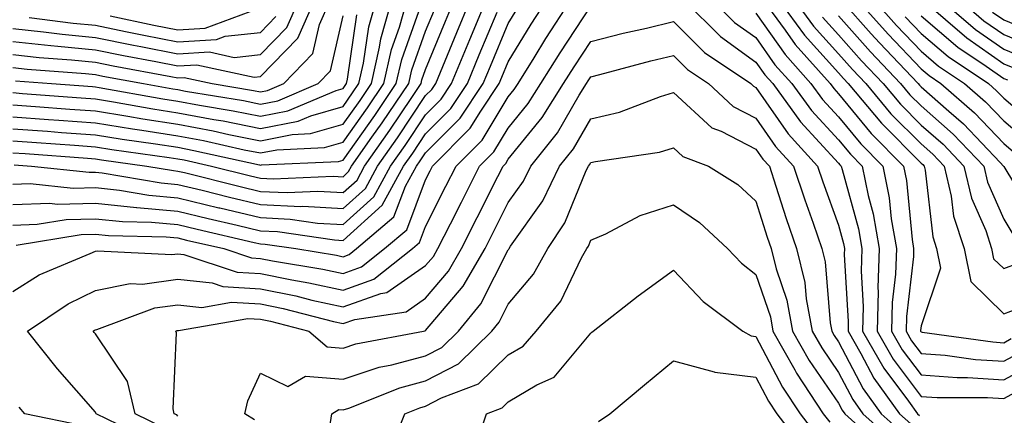
# Model space of a CAD drawing. Units: inches. Extents: x 1005443 to 1008083, y 7242458 to 7245098.
# Drawn here: x 1005999 to 1006118, y 7242602 to 7242650 of the extents above; entities that cross this region are included whole.
import ezdxf

# ---------------------------------------------------------------- set-up
doc = ezdxf.new("R2010")
doc.units = ezdxf.units.IN
doc.header["$MEASUREMENT"] = 0
doc.layers.add('Contour_10057242', color=7, linetype='Continuous', true_color=0x6c1caf)

msp = doc.modelspace()

# ---------------------------------------------------------------- linework, layer by layer
at = {"layer": 'Contour_10057242'}
for points in [[(1005998.05, 7242648.58, 3049), (1006001.79, 7242648.18, 3049), (1006004.03, 7242647.9, 3049), (1006008.05, 7242647.49, 3049), (1006012.69, 7242646.56, 3049), (1006013.57, 7242646.4, 3049), (1006018.05, 7242645.52, 3049), (1006021.89, 7242645.76, 3049), (1006024.87, 7242645.1, 3049), (1006028.05, 7242645.46, 3049), (1006031.24, 7242648.73, 3049), (1006032.65, 7242651.92, 3049)], [(1005998.05, 7242645.44, 3047), (1006001.23, 7242645.1, 3047), (1006005.18, 7242644.79, 3047), (1006008.05, 7242644.5, 3047), (1006010.2, 7242644.07, 3047), (1006017.18, 7242642.79, 3047), (1006018.05, 7242642.61, 3047), (1006018.79, 7242642.66, 3047), (1006022.19, 7242641.92, 3047), (1006027.21, 7242641.08, 3047), (1006028.05, 7242640.91, 3047), (1006028.89, 7242641.08, 3047), (1006030.87, 7242641.92, 3047), (1006034.39, 7242645.58, 3047), (1006035.2, 7242649.07, 3047), (1006036.45, 7242651.92, 3047)], [(1005998.05, 7242647.01, 3048), (1006002.65, 7242646.52, 3048), (1006003.52, 7242646.45, 3048), (1006008.05, 7242645.99, 3048), (1006011.45, 7242645.32, 3048), (1006015.37, 7242644.6, 3048), (1006018.05, 7242644.07, 3048), (1006020.34, 7242644.21, 3048), (1006027.28, 7242642.69, 3048), (1006028.05, 7242642.78, 3048), (1006032.56, 7242647.41, 3048), (1006034.55, 7242651.92, 3048)], [(1005998.05, 7242640.82, 3044), (1005999.24, 7242640.73, 3044), (1006006.33, 7242640.2, 3044), (1006008.05, 7242640.07, 3044), (1006010.26, 7242639.71, 3044), (1006015, 7242638.87, 3044), (1006018.05, 7242638.39, 3044), (1006022.4, 7242637.57, 3044), (1006023.52, 7242637.39, 3044), (1006028.05, 7242636.47, 3044), (1006032.6, 7242637.37, 3044), (1006034.16, 7242638.03, 3044), (1006038.05, 7242639.16, 3044), (1006039.19, 7242640.78, 3044), (1006039.97, 7242641.92, 3044), (1006040.54, 7242644.41, 3044), (1006041.18, 7242648.79, 3044), (1006042.06, 7242651.92, 3044)], [(1005998.05, 7242639.36, 3043), (1006000.81, 7242639.16, 3043), (1006004.97, 7242638.84, 3043), (1006008.05, 7242638.62, 3043), (1006011.99, 7242637.98, 3043), (1006013.79, 7242637.66, 3043), (1006018.05, 7242637, 3043), (1006022.32, 7242636.19, 3043), (1006024.2, 7242635.77, 3043), (1006028.05, 7242635, 3043), (1006031.88, 7242635.75, 3043), (1006034.11, 7242635.86, 3043), (1006038.05, 7242636.99, 3043), (1006040.1, 7242639.87, 3043), (1006041.48, 7242641.92, 3043), (1006042.48, 7242646.35, 3043), (1006042.63, 7242647.34, 3043), (1006043.92, 7242651.92, 3043)], [(1005998.05, 7242637.91, 3042), (1006002.39, 7242637.58, 3042), (1006003.63, 7242637.5, 3042), (1006008.05, 7242637.16, 3042), (1006012.56, 7242636.43, 3042), (1006013.69, 7242636.28, 3042), (1006018.05, 7242635.6, 3042), (1006021.15, 7242635.02, 3042), (1006026.06, 7242633.91, 3042), (1006028.05, 7242633.51, 3042), (1006030.03, 7242633.9, 3042), (1006035.79, 7242634.18, 3042), (1006038.05, 7242634.82, 3042), (1006041, 7242638.97, 3042), (1006042.98, 7242641.92, 3042), (1006043.92, 7242646.05, 3042), (1006044.9, 7242648.77, 3042), (1006045.77, 7242651.92, 3042)], [(1005998.05, 7242633.54, 3039), (1005999.56, 7242633.43, 3039), (1006007.09, 7242632.88, 3039), (1006008.05, 7242632.81, 3039), (1006008.81, 7242632.68, 3039), (1006014.28, 7242631.92, 3039), (1006017.5, 7242631.37, 3039), (1006018.05, 7242631.32, 3039), (1006018.84, 7242631.13, 3039), (1006025.58, 7242629.45, 3039), (1006028.05, 7242628.85, 3039), (1006031.26, 7242628.71, 3039), (1006035.01, 7242628.88, 3039), (1006038.05, 7242628.71, 3039), (1006039.74, 7242630.23, 3039), (1006040.66, 7242631.92, 3039), (1006043.71, 7242636.26, 3039), (1006046.37, 7242640.24, 3039), (1006047.5, 7242641.92, 3039), (1006047.6, 7242642.37, 3039), (1006048.05, 7242643.62, 3039), (1006050.47, 7242649.5, 3039), (1006051.48, 7242651.92, 3039)], [(1005998.05, 7242616.71, 3033), (1006001.24, 7242618.73, 3033), (1006007.44, 7242621.31, 3033), (1006008.05, 7242621.61, 3033), (1006008.31, 7242621.66, 3033), (1006017.33, 7242621.2, 3033), (1006018.05, 7242621.3, 3033), (1006018.75, 7242621.22, 3033), (1006025.21, 7242619.08, 3033), (1006028.05, 7242618.89, 3033), (1006031.83, 7242618.14, 3033), (1006033.92, 7242617.79, 3033), (1006038.05, 7242616.88, 3033), (1006041.76, 7242618.21, 3033), (1006046.44, 7242621.92, 3033), (1006047.31, 7242622.66, 3033), (1006048.05, 7242624.62, 3033), (1006050.5, 7242629.47, 3033), (1006051.73, 7242631.92, 3033), (1006054.89, 7242635.08, 3033), (1006058.05, 7242640.3, 3033), (1006058.78, 7242641.19, 3033), (1006059.24, 7242641.92, 3033), (1006061.18, 7242645.05, 3033), (1006062.6, 7242647.37, 3033), (1006065.56, 7242651.92, 3033)], [(1005998.05, 7242629.73, 3037), (1006000.17, 7242629.8, 3037), (1006005.37, 7242629.24, 3037), (1006008.05, 7242629.31, 3037), (1006010.97, 7242629, 3037), (1006014.52, 7242628.39, 3037), (1006018.05, 7242628.08, 3037), (1006023.01, 7242626.88, 3037), (1006023.12, 7242626.85, 3037), (1006028.05, 7242625.68, 3037), (1006031.64, 7242625.51, 3037), (1006034.95, 7242625.02, 3037), (1006038.05, 7242624.84, 3037), (1006041.77, 7242628.2, 3037), (1006043.8, 7242631.92, 3037), (1006045.56, 7242634.41, 3037), (1006048.05, 7242638.15, 3037), (1006049.93, 7242640.04, 3037), (1006051.19, 7242641.92, 3037), (1006053.2, 7242646.77, 3037), (1006053.41, 7242647.28, 3037), (1006055.34, 7242651.92, 3037)], [(1005998.05, 7242636.45, 3041), (1006002.27, 7242636.14, 3041), (1006003.96, 7242636.01, 3041), (1006008.05, 7242635.71, 3041), (1006011.31, 7242635.18, 3041), (1006015.34, 7242634.63, 3041), (1006018.05, 7242634.21, 3041), (1006019.96, 7242633.83, 3041), (1006027.91, 7242632.06, 3041), (1006028.05, 7242632.03, 3041), (1006028.19, 7242632.06, 3041), (1006037.48, 7242632.49, 3041), (1006038.05, 7242632.65, 3041), (1006041.9, 7242638.07, 3041), (1006044.49, 7242641.92, 3041), (1006045.15, 7242644.82, 3041), (1006047.47, 7242651.34, 3041)], [(1005998.21, 7242632.08, 3038), (1006000.34, 7242631.92, 3038), (1006007.3, 7242631.17, 3038), (1006008.05, 7242631.19, 3038), (1006008.87, 7242631.1, 3038), (1006016.01, 7242629.88, 3038), (1006018.05, 7242629.7, 3038), (1006020.98, 7242628.99, 3038), (1006024.29, 7242628.16, 3038), (1006028.05, 7242627.27, 3038), (1006032.93, 7242627.04, 3038), (1006033.19, 7242627.06, 3038), (1006038.05, 7242626.77, 3038), (1006040.76, 7242629.21, 3038), (1006042.23, 7242631.92, 3038), (1006044.63, 7242635.34, 3038), (1006048.05, 7242640.46, 3038), (1006048.78, 7242641.19, 3038), (1006049.27, 7242641.92, 3038), (1006050.13, 7242644, 3038), (1006051.84, 7242648.13, 3038), (1006053.4, 7242651.92, 3038)], [(1005998.45, 7242622.32, 3034), (1006006.34, 7242623.63, 3034), (1006008.05, 7242623.68, 3034), (1006009.64, 7242623.51, 3034), (1006016.62, 7242623.35, 3034), (1006018.05, 7242623.22, 3034), (1006019.09, 7242622.96, 3034), (1006023.61, 7242621.92, 3034), (1006026.95, 7242620.82, 3034), (1006028.05, 7242620.74, 3034), (1006029.52, 7242620.45, 3034), (1006035.58, 7242619.45, 3034), (1006038.05, 7242618.9, 3034), (1006040.27, 7242619.7, 3034), (1006043.07, 7242621.92, 3034), (1006045.76, 7242624.21, 3034), (1006048.05, 7242630.26, 3034), (1006048.61, 7242631.36, 3034), (1006048.89, 7242631.92, 3034), (1006053.46, 7242636.51, 3034), (1006054.72, 7242638.59, 3034), (1006056.96, 7242641.92, 3034), (1006057.28, 7242642.69, 3034), (1006058.05, 7242644.56, 3034), (1006060.84, 7242649.13, 3034), (1006062.66, 7242651.92, 3034)], [(1006014.8, 7242598.67, 3032), (1006008.14, 7242601.92, 3032), (1006008.12, 7242601.99, 3032), (1006008.05, 7242602.09, 3032), (1006003.47, 7242607.34, 3032), (1005999.85, 7242611.92, 3032), (1006004.74, 7242615.23, 3032), (1006008.05, 7242616.84, 3032), (1006012.27, 7242617.7, 3032), (1006013.75, 7242617.62, 3032), (1006018.05, 7242618.2, 3032), (1006022.21, 7242617.76, 3032), (1006023.47, 7242617.34, 3032), (1006028.05, 7242617.05, 3032), (1006032.32, 7242616.19, 3032), (1006034.28, 7242615.69, 3032), (1006038.05, 7242614.86, 3032), (1006042.62, 7242616.49, 3032), (1006043.36, 7242616.61, 3032), (1006048.05, 7242619.86, 3032), (1006049, 7242620.97, 3032), (1006049.54, 7242621.92, 3032), (1006051.06, 7242624.93, 3032), (1006052.4, 7242627.57, 3032), (1006054.57, 7242631.92, 3032), (1006056.31, 7242633.66, 3032), (1006058.05, 7242636.53, 3032), (1006060.48, 7242639.49, 3032), (1006062.01, 7242641.92, 3032), (1006064.32, 7242645.65, 3032), (1006068.05, 7242651.31, 3032)], [(1006079.42, 7242651.92, 3032), (1006083.74, 7242647.61, 3032), (1006088.05, 7242644.52, 3032), (1006089.12, 7242642.99, 3032), (1006090.08, 7242641.92, 3032), (1006093.43, 7242637.3, 3032), (1006098.05, 7242632.29, 3032), (1006098.22, 7242632.09, 3032), (1006098.38, 7242631.92, 3032), (1006098.47, 7242631.5, 3032), (1006100.45, 7242624.32, 3032), (1006100.86, 7242621.92, 3032), (1006100.78, 7242619.19, 3032), (1006101.04, 7242614.91, 3032), (1006100.96, 7242611.92, 3032), (1006103.55, 7242607.42, 3032), (1006106.53, 7242603.44, 3032), (1006107.62, 7242601.92, 3032), (1006107.84, 7242601.71, 3032)], [(1006082.88, 7242651.92, 3033), (1006085.47, 7242649.34, 3033), (1006088.05, 7242647.49, 3033), (1006090.34, 7242644.21, 3033), (1006092.4, 7242641.92, 3033), (1006094.77, 7242638.64, 3033), (1006098.05, 7242635.09, 3033), (1006099.48, 7242633.35, 3033), (1006100.9, 7242631.92, 3033), (1006101.62, 7242628.35, 3033), (1006102.25, 7242626.12, 3033), (1006102.96, 7242621.92, 3033), (1006102.82, 7242617.15, 3033), (1006102.84, 7242616.71, 3033), (1006102.72, 7242611.92, 3033), (1006104.66, 7242608.53, 3033), (1006108.05, 7242604.02, 3033), (1006110, 7242603.87, 3033), (1006116.09, 7242603.88, 3033), (1006118.05, 7242603.76, 3033), (1006122.01, 7242605.88, 3033)], [(1006089.01, 7242651.92, 3035), (1006091.59, 7242648.38, 3035), (1006092.8, 7242646.67, 3035), (1006097.03, 7242641.92, 3035), (1006097.46, 7242641.33, 3035), (1006098.05, 7242640.69, 3035), (1006102.01, 7242635.88, 3035), (1006105.93, 7242631.92, 3035), (1006106.29, 7242630.16, 3035), (1006106.96, 7242623.01, 3035), (1006107.14, 7242621.92, 3035), (1006107.11, 7242620.98, 3035), (1006106.27, 7242613.7, 3035), (1006106.22, 7242611.92, 3035), (1006106.89, 7242610.76, 3035), (1006108.05, 7242609.22, 3035), (1006110.97, 7242609, 3035), (1006114.62, 7242608.49, 3035), (1006118.05, 7242608.27, 3035), (1006120.42, 7242609.55, 3035)], [(1006090.9, 7242651.92, 3036), (1006093.92, 7242647.79, 3036), (1006098.05, 7242643.21, 3036), (1006098.66, 7242642.53, 3036), (1006099.23, 7242641.92, 3036), (1006103.25, 7242637.12, 3036), (1006108.05, 7242632.28, 3036), (1006108.25, 7242632.12, 3036), (1006108.43, 7242631.92, 3036), (1006108.55, 7242631.42, 3036), (1006109.47, 7242623.34, 3036), (1006109.93, 7242621.92, 3036), (1006110.41, 7242619.56, 3036), (1006108.05, 7242612.55, 3036), (1006107.98, 7242611.99, 3036), (1006107.98, 7242611.92, 3036), (1006108.01, 7242611.88, 3036), (1006108.05, 7242611.82, 3036), (1006108.16, 7242611.81, 3036), (1006116.74, 7242610.61, 3036), (1006118.05, 7242610.52, 3036), (1006118.96, 7242611.01, 3036)], [(1006092.8, 7242651.92, 3037), (1006095.01, 7242648.88, 3037), (1006098.05, 7242645.52, 3037), (1006099.74, 7242643.61, 3037), (1006101.35, 7242641.92, 3037), (1006104.4, 7242638.27, 3037), (1006108.05, 7242634.6, 3037), (1006109.48, 7242633.35, 3037), (1006110.83, 7242631.92, 3037), (1006111.69, 7242628.28, 3037), (1006111.98, 7242625.85, 3037), (1006113.26, 7242621.92, 3037), (1006114.07, 7242617.94, 3037), (1006118.05, 7242614.01, 3037), (1006121.44, 7242615.31, 3037)], [(1006098.49, 7242651.92, 3040), (1006102.02, 7242647.95, 3040), (1006102.99, 7242646.86, 3040), (1006107.69, 7242641.92, 3040), (1006107.85, 7242641.72, 3040), (1006108.05, 7242641.52, 3040), (1006111.41, 7242638.56, 3040), (1006113.17, 7242637.04, 3040), (1006117.61, 7242632.36, 3040), (1006118.03, 7242631.92, 3040), (1006118.03, 7242631.9, 3040), (1006118.05, 7242631.87, 3040), (1006121.8, 7242625.67, 3040)], [(1006100.46, 7242651.92, 3041), (1006104.04, 7242647.91, 3041), (1006108.05, 7242643.69, 3041), (1006109.01, 7242642.88, 3041), (1006110.43, 7242641.92, 3041), (1006114.51, 7242638.38, 3041), (1006118.05, 7242634.65, 3041), (1006119.52, 7242633.39, 3041)], [(1006102.44, 7242651.92, 3042), (1006105.08, 7242648.95, 3042), (1006108.05, 7242645.84, 3042), (1006110.17, 7242644.04, 3042), (1006113.31, 7242641.92, 3042), (1006115.84, 7242639.71, 3042), (1006118.05, 7242637.4, 3042), (1006121.02, 7242634.89, 3042)], [(1006108.4, 7242651.92, 3045), (1006113.58, 7242647.45, 3045), (1006118.05, 7242644.32, 3045), (1006119.76, 7242643.63, 3045)], [(1006110.65, 7242651.92, 3046), (1006114.62, 7242648.49, 3046), (1006118.05, 7242646.09, 3046), (1006121.02, 7242644.89, 3046)], [(1006112.89, 7242651.92, 3047), (1006115.66, 7242649.53, 3047), (1006118.05, 7242647.86, 3047), (1006122.28, 7242646.15, 3047)], [(1005998.05, 7242624.78, 3035), (1006001.02, 7242624.89, 3035), (1006004.51, 7242625.46, 3035), (1006008.05, 7242625.55, 3035), (1006011.34, 7242625.21, 3035), (1006014.85, 7242625.12, 3035), (1006018.05, 7242624.84, 3035), (1006020.39, 7242624.26, 3035), (1006027.3, 7242622.67, 3035), (1006028.05, 7242622.5, 3035), (1006028.6, 7242622.47, 3035), (1006032.32, 7242621.92, 3035), (1006037.24, 7242621.11, 3035), (1006038.05, 7242620.93, 3035), (1006038.77, 7242621.2, 3035), (1006039.69, 7242621.92, 3035), (1006044.2, 7242625.77, 3035), (1006045.61, 7242629.48, 3035), (1006046.95, 7242631.92, 3035), (1006047.4, 7242632.57, 3035), (1006048.05, 7242633.54, 3035), (1006052.23, 7242637.74, 3035), (1006055.03, 7242641.92, 3035), (1006055.92, 7242644.05, 3035), (1006058.05, 7242649.19, 3035), (1006059.09, 7242650.88, 3035)], [(1005998.05, 7242635, 3040), (1006000.91, 7242634.78, 3040), (1006005.52, 7242634.45, 3040), (1006008.05, 7242634.26, 3040), (1006010.06, 7242633.93, 3040), (1006017.01, 7242632.96, 3040), (1006018.05, 7242632.8, 3040), (1006018.79, 7242632.66, 3040), (1006022.1, 7242631.92, 3040), (1006026.86, 7242630.73, 3040), (1006028.05, 7242630.45, 3040), (1006029.59, 7242630.38, 3040), (1006036.84, 7242630.71, 3040), (1006038.05, 7242630.64, 3040), (1006038.72, 7242631.25, 3040), (1006039.09, 7242631.92, 3040), (1006041.55, 7242635.42, 3040), (1006042.8, 7242637.17, 3040), (1006046, 7242641.92, 3040), (1006046.38, 7242643.59, 3040), (1006048.05, 7242648.29, 3040), (1006049.11, 7242650.86, 3040)], [(1005998.05, 7242627.26, 3036), (1006002.56, 7242627.41, 3036), (1006003.44, 7242627.31, 3036), (1006008.05, 7242627.43, 3036), (1006013.04, 7242626.91, 3036), (1006013.06, 7242626.91, 3036), (1006018.05, 7242626.46, 3036), (1006021.7, 7242625.57, 3036), (1006025.21, 7242624.76, 3036), (1006028.05, 7242624.09, 3036), (1006030.12, 7242623.99, 3036), (1006037, 7242622.97, 3036), (1006038.05, 7242622.91, 3036), (1006042.79, 7242627.18, 3036), (1006045.37, 7242631.92, 3036), (1006046.48, 7242633.49, 3036), (1006048.05, 7242635.85, 3036), (1006051.08, 7242638.89, 3036), (1006053.12, 7242641.92, 3036), (1006054.55, 7242645.42, 3036), (1006056.7, 7242650.57, 3036)], [(1005998.05, 7242643.86, 3046), (1005999.81, 7242643.68, 3046), (1006006.84, 7242643.13, 3046), (1006008.05, 7242643.01, 3046), (1006008.96, 7242642.83, 3046), (1006013.89, 7242641.92, 3046), (1006017.42, 7242641.3, 3046), (1006018.05, 7242641.19, 3046), (1006018.95, 7242641.02, 3046), (1006025.98, 7242639.85, 3046), (1006028.05, 7242639.43, 3046), (1006030.13, 7242639.84, 3046), (1006035.03, 7242641.92, 3046), (1006036.52, 7242643.45, 3046), (1006038.05, 7242650.11, 3046)], [(1005998.39, 7242642.26, 3045), (1006002.74, 7242641.92, 3045), (1006007.69, 7242641.56, 3045), (1006008.05, 7242641.53, 3045), (1006008.52, 7242641.45, 3045), (1006016.21, 7242640.08, 3045), (1006018.05, 7242639.79, 3045), (1006020.68, 7242639.29, 3045), (1006024.75, 7242638.62, 3045), (1006028.05, 7242637.96, 3045), (1006031.36, 7242638.61, 3045), (1006037.21, 7242641.08, 3045), (1006038.05, 7242641.32, 3045), (1006038.29, 7242641.68, 3045), (1006038.46, 7242641.92, 3045), (1006038.59, 7242642.46, 3045), (1006039.73, 7242650.24, 3045)], [(1006000.03, 7242649.94, 3050), (1006005.38, 7242649.25, 3050), (1006008.05, 7242648.98, 3050), (1006011.72, 7242648.25, 3050), (1006013.92, 7242647.79, 3050), (1006018.05, 7242646.98, 3050), (1006022.71, 7242647.26, 3050), (1006023.79, 7242647.66, 3050), (1006028.05, 7242648.13, 3050), (1006029.92, 7242650.05, 3050)], [(1006009.86, 7242650.11, 3051), (1006015.13, 7242649, 3051), (1006018.05, 7242648.43, 3051), (1006021.34, 7242648.63, 3051), (1006026.79, 7242650.66, 3051)], [(1006088.05, 7242650.46, 3034), (1006091.57, 7242645.44, 3034), (1006094.71, 7242641.92, 3034), (1006096.12, 7242639.99, 3034), (1006098.05, 7242637.89, 3034), (1006100.74, 7242634.61, 3034), (1006103.41, 7242631.92, 3034), (1006104.2, 7242628.07, 3034), (1006104.44, 7242625.53, 3034), (1006105.05, 7242621.92, 3034), (1006104.95, 7242618.82, 3034), (1006104.56, 7242615.41, 3034), (1006104.48, 7242611.92, 3034), (1006105.77, 7242609.64, 3034), (1006108.05, 7242606.62, 3034), (1006112.42, 7242606.3, 3034), (1006113.67, 7242606.3, 3034), (1006118.05, 7242606.01, 3034), (1006121.89, 7242608.08, 3034)], [(1006098.05, 7242650.13, 3039), (1006101.91, 7242645.78, 3039), (1006105.57, 7242641.92, 3039), (1006106.7, 7242640.57, 3039), (1006108.05, 7242639.21, 3039), (1006111.93, 7242635.8, 3039), (1006115.63, 7242631.92, 3039), (1006116.1, 7242629.97, 3039), (1006118.05, 7242625.48, 3039), (1006119.4, 7242623.27, 3039)], [(1006108.05, 7242650.11, 3044), (1006112.48, 7242646.35, 3044), (1006115.94, 7242644.03, 3044), (1006118.05, 7242642.55, 3044), (1006118.5, 7242642.37, 3044)], [(1006116.7, 7242650.57, 3048), (1006118.05, 7242649.63, 3048), (1006121.91, 7242648.06, 3048)], [(1006016.35, 7242600.22, 3031), (1006012.86, 7242601.92, 3031), (1006011.96, 7242605.83, 3031), (1006008.05, 7242611.61, 3031), (1006007.9, 7242611.77, 3031), (1006007.79, 7242611.92, 3031), (1006007.94, 7242612.03, 3031), (1006008.05, 7242612.08, 3031), (1006008.25, 7242612.12, 3031), (1006015.24, 7242614.73, 3031), (1006018.05, 7242615.1, 3031), (1006020.93, 7242614.8, 3031), (1006024.54, 7242615.43, 3031), (1006028.05, 7242615.21, 3031), (1006030.78, 7242614.65, 3031), (1006036.88, 7242613.09, 3031), (1006038.05, 7242612.83, 3031), (1006039.47, 7242613.34, 3031), (1006045.69, 7242614.28, 3031), (1006048.05, 7242615.92, 3031), (1006050.8, 7242619.17, 3031), (1006052.4, 7242621.92, 3031), (1006054.29, 7242625.68, 3031), (1006056.78, 7242630.65, 3031), (1006057.42, 7242631.92, 3031), (1006057.74, 7242632.23, 3031), (1006058.05, 7242632.76, 3031), (1006062.17, 7242637.8, 3031), (1006064.76, 7242641.92, 3031), (1006066.02, 7242643.95, 3031), (1006068.05, 7242647.03, 3031), (1006071.96, 7242648.01, 3031), (1006074.78, 7242648.65, 3031), (1006078.05, 7242649.44, 3031), (1006081.82, 7242645.69, 3031), (1006087.41, 7242641.92, 3031), (1006087.74, 7242641.61, 3031), (1006088.05, 7242641.45, 3031), (1006091.96, 7242635.83, 3031), (1006095.51, 7242631.92, 3031), (1006096.15, 7242630.02, 3031), (1006098.05, 7242624.77, 3031), (1006098.67, 7242622.54, 3031), (1006098.77, 7242621.92, 3031), (1006098.75, 7242621.22, 3031), (1006099.23, 7242613.1, 3031), (1006099.2, 7242611.92, 3031), (1006100.76, 7242609.21, 3031), (1006102.34, 7242606.21, 3031), (1006105.42, 7242601.92, 3031), (1006106.81, 7242600.68, 3031)], [(1006096.11, 7242649.98, 3038), (1006098.05, 7242647.83, 3038), (1006100.82, 7242644.69, 3038), (1006103.46, 7242641.92, 3038), (1006105.55, 7242639.42, 3038), (1006108.05, 7242636.9, 3038), (1006110.7, 7242634.57, 3038), (1006113.23, 7242631.92, 3038), (1006114.15, 7242628.02, 3038), (1006115.87, 7242624.1, 3038), (1006116.59, 7242621.92, 3038), (1006116.83, 7242620.7, 3038), (1006118.05, 7242619.5, 3038), (1006119.8, 7242620.17, 3038)], [(1006106.13, 7242650, 3043), (1006108.05, 7242647.97, 3043), (1006111.32, 7242645.19, 3043), (1006116.2, 7242641.92, 3043), (1006117.19, 7242641.06, 3043), (1006118.05, 7242640.15, 3043), (1006122.5, 7242636.37, 3043)], [(1006018.05, 7242601.62, 3030), (1006017.9, 7242601.77, 3030), (1006017.6, 7242601.92, 3030), (1006017.46, 7242602.51, 3030), (1006017.86, 7242611.73, 3030), (1006017.78, 7242611.92, 3030), (1006017.97, 7242612, 3030), (1006018.05, 7242612.01, 3030), (1006018.13, 7242612, 3030), (1006026.52, 7242613.45, 3030), (1006028.05, 7242613.37, 3030), (1006029.25, 7242613.12, 3030), (1006033.91, 7242611.92, 3030), (1006036.14, 7242610.01, 3030), (1006038.05, 7242609.86, 3030), (1006039.6, 7242610.37, 3030), (1006047.77, 7242611.92, 3030), (1006048.01, 7242611.96, 3030), (1006048.05, 7242611.99, 3030), (1006052.61, 7242617.36, 3030), (1006055.26, 7242621.92, 3030), (1006056.19, 7242623.78, 3030), (1006058.05, 7242627.5, 3030), (1006059.89, 7242630.08, 3030), (1006060.77, 7242631.92, 3030), (1006064, 7242635.97, 3030), (1006066.63, 7242640.5, 3030), (1006067.52, 7242641.92, 3030), (1006067.73, 7242642.24, 3030), (1006068.05, 7242642.74, 3030), (1006069.14, 7242643.01, 3030), (1006075.3, 7242644.67, 3030), (1006078.05, 7242645.34, 3030), (1006079.77, 7242643.64, 3030), (1006082.31, 7242641.92, 3030), (1006085.27, 7242639.14, 3030), (1006088.05, 7242637.72, 3030), (1006090.42, 7242634.29, 3030), (1006092.59, 7242631.92, 3030), (1006093.95, 7242627.82, 3030), (1006094.97, 7242625, 3030), (1006096.04, 7242621.92, 3030), (1006096.43, 7242620.3, 3030), (1006097.04, 7242612.93, 3030), (1006097.24, 7242611.92, 3030), (1006097.52, 7242611.39, 3030), (1006098.05, 7242610.64, 3030), (1006101.05, 7242604.92, 3030), (1006103.22, 7242601.92, 3030), (1006105.76, 7242599.63, 3030)], [(1006027.31, 7242601.18, 3029), (1006026.16, 7242601.92, 3029), (1006026.5, 7242603.47, 3029), (1006028.05, 7242606.83, 3029), (1006031.35, 7242605.22, 3029), (1006033.49, 7242606.48, 3029), (1006038.05, 7242606.12, 3029), (1006042.42, 7242607.55, 3029), (1006043.97, 7242607.84, 3029), (1006048.05, 7242608.92, 3029), (1006050.02, 7242609.95, 3029), (1006052.01, 7242611.92, 3029), (1006054.73, 7242615.24, 3029), (1006058.05, 7242621.77, 3029), (1006058.12, 7242621.85, 3029), (1006058.15, 7242621.92, 3029), (1006058.34, 7242622.21, 3029), (1006062.24, 7242627.73, 3029), (1006064.27, 7242631.92, 3029), (1006065.94, 7242634.03, 3029), (1006068.05, 7242637.63, 3029), (1006071.52, 7242638.45, 3029), (1006076.48, 7242640.35, 3029), (1006078.05, 7242640.82, 3029), (1006082.7, 7242636.57, 3029), (1006083.82, 7242636.15, 3029), (1006088.05, 7242633.99, 3029), (1006088.9, 7242632.77, 3029), (1006089.67, 7242631.92, 3029), (1006090.47, 7242629.5, 3029), (1006091.7, 7242625.57, 3029), (1006092.97, 7242621.92, 3029), (1006093.96, 7242617.83, 3029), (1006094.12, 7242615.85, 3029), (1006094.86, 7242611.92, 3029), (1006096.01, 7242609.88, 3029), (1006098.05, 7242606.92, 3029), (1006099.77, 7242603.64, 3029), (1006101.01, 7242601.92, 3029), (1006104.72, 7242598.59, 3029)], [(1006036.44, 7242600.31, 3028), (1006036.7, 7242601.92, 3028), (1006037.55, 7242602.42, 3028), (1006038.05, 7242602.38, 3028), (1006038.73, 7242602.6, 3028), (1006044.92, 7242605.05, 3028), (1006048.05, 7242605.88, 3028), (1006052.01, 7242607.96, 3028), (1006056.05, 7242611.92, 3028), (1006056.95, 7242613.02, 3028), (1006058.05, 7242615.19, 3028), (1006061.13, 7242618.84, 3028), (1006062.85, 7242621.92, 3028), (1006064.92, 7242625.05, 3028), (1006067.5, 7242631.37, 3028), (1006067.77, 7242631.92, 3028), (1006067.89, 7242632.08, 3028), (1006068.05, 7242632.34, 3028), (1006068.61, 7242632.48, 3028), (1006076.35, 7242633.62, 3028), (1006078.05, 7242634.13, 3028), (1006079.2, 7242633.07, 3028), (1006082.31, 7242631.92, 3028), (1006085.84, 7242629.71, 3028), (1006088.05, 7242627.67, 3028), (1006089.42, 7242623.29, 3028), (1006089.9, 7242621.92, 3028), (1006090.49, 7242619.48, 3028), (1006091.79, 7242615.66, 3028), (1006092.48, 7242611.92, 3028), (1006094.49, 7242608.36, 3028), (1006098.05, 7242603.19, 3028), (1006098.49, 7242602.36, 3028), (1006098.8, 7242601.92, 3028), (1006103.67, 7242597.55, 3028)], [(1006043.86, 7242597.73, 3027), (1006045.51, 7242601.92, 3027), (1006047.34, 7242602.63, 3027), (1006048.05, 7242602.83, 3027), (1006049.95, 7242603.82, 3027), (1006054.45, 7242605.52, 3027), (1006058.05, 7242609.05, 3027), (1006059.86, 7242610.11, 3027), (1006061.45, 7242611.92, 3027), (1006064.4, 7242615.57, 3027), (1006066.94, 7242620.81, 3027), (1006067.56, 7242621.92, 3027), (1006067.76, 7242622.21, 3027), (1006068.05, 7242622.93, 3027), (1006069.86, 7242623.73, 3027), (1006074.03, 7242625.94, 3027), (1006078.05, 7242627.22, 3027), (1006081.21, 7242625.08, 3027), (1006084.6, 7242621.92, 3027), (1006086.28, 7242620.15, 3027), (1006088.05, 7242618.78, 3027), (1006089.79, 7242613.66, 3027), (1006090.11, 7242611.92, 3027), (1006092.74, 7242607.23, 3027), (1006092.95, 7242606.82, 3027), (1006096.2, 7242601.92, 3027), (1006097.01, 7242600.88, 3027)], [(1006054.08, 7242597.95, 3026), (1006055.42, 7242601.92, 3026), (1006057.33, 7242602.64, 3026), (1006058.05, 7242603.35, 3026), (1006061.53, 7242605.4, 3026), (1006063.63, 7242606.34, 3026), (1006068.05, 7242611.69, 3026), (1006068.18, 7242611.79, 3026), (1006068.33, 7242611.92, 3026), (1006073.77, 7242616.2, 3026), (1006078.05, 7242619.32, 3026), (1006081.64, 7242615.51, 3026), (1006086.46, 7242611.92, 3026), (1006087.47, 7242611.34, 3026), (1006088.05, 7242611.28, 3026), (1006091.26, 7242605.13, 3026), (1006093.39, 7242601.92, 3026), (1006095.41, 7242599.28, 3026)], [(1006068.99, 7242600.98, 3025), (1006070.34, 7242601.92, 3025), (1006074.54, 7242605.43, 3025), (1006078.05, 7242608.34, 3025), (1006082.99, 7242606.98, 3025), (1006083.07, 7242606.94, 3025), (1006088.05, 7242606.35, 3025), (1006089.57, 7242603.44, 3025), (1006090.58, 7242601.92, 3025), (1006093.82, 7242597.69, 3025)], [(1006006.59, 7242600.46, 3033), (1005999.52, 7242601.92, 3033), (1005998.84, 7242602.71, 3033)]]:
    msp.add_polyline3d(points, dxfattribs=at)

doc.saveas('drawing.dxf')
